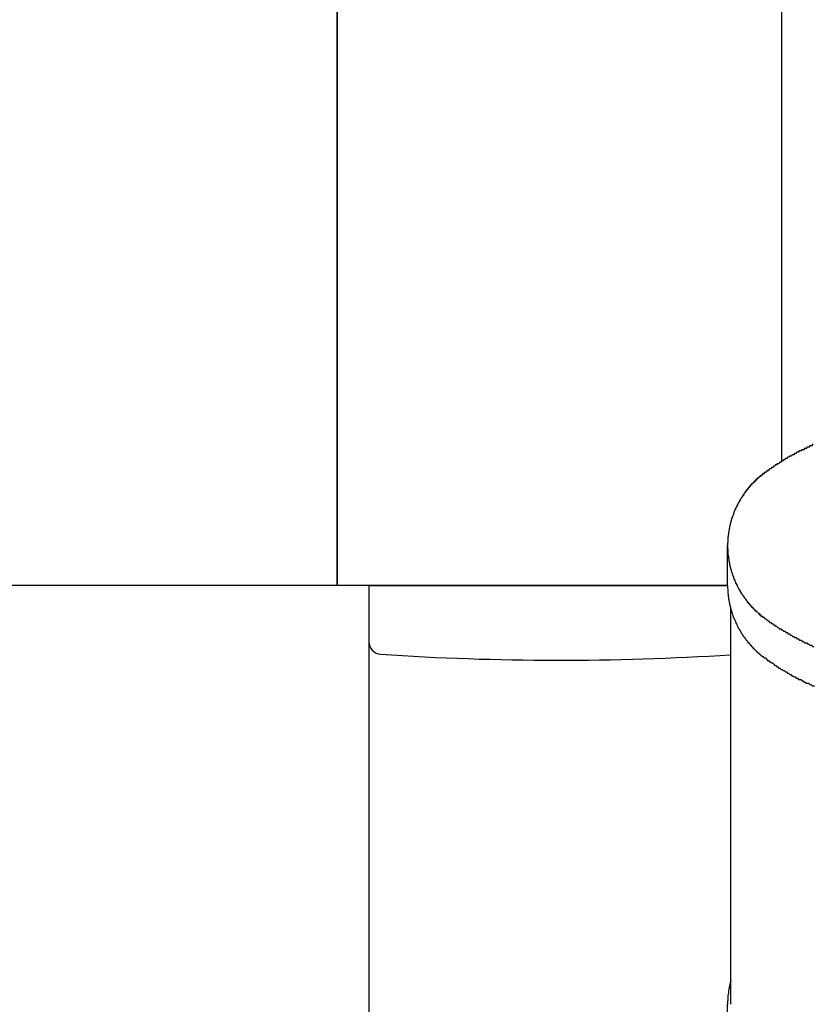
# Model space of a CAD drawing. Extents: x -5 to 21718, y -721 to 14622.
# Drawn here: x 2140 to 2203, y 12367 to 12444 of the extents above; entities that cross this region are included whole.
import ezdxf

# ---------------------------------------------------------------- set-up
doc = ezdxf.new("R2010")
doc.units = 0
doc.header["$LTSCALE"] = 70
doc.layers.add('_0-1_LAYER_1', color=7, linetype='CONTINUOUS')

msp = doc.modelspace()

# ---------------------------------------------------------------- linework, layer by layer
at = {"layer": '_0-1_LAYER_1', "color": 7, "linetype": 'Continuous'}
for p, q in [((2165, 12809.5), (2165, 12399.5)), ((2165, 12399.5), (2165, 12809.5)), ((2200, 12809.5), (2200, 12409.278)), ((2201.37, 12410.1), (2201.35, 12410)), ((2201.4, 12410.1), (2201.37, 12410.1)), ((2201.42, 12410.1), (2201.4, 12410.1)), ((2201.44, 12410.1), (2201.42, 12410.1)), ((2201.47, 12410.1), (2201.44, 12410.1)), ((2201.49, 12410.1), (2201.47, 12410.1)), ((2201.5, 12410.1), (2201.49, 12410.1)), ((2201.51, 12410.1), (2201.5, 12410.1)), ((2201.52, 12410.1), (2201.51, 12410.1)), ((2201.53, 12410.1), (2201.52, 12410.1)), ((2201.54, 12410.1), (2201.53, 12410.1)), ((2201.55, 12410.1), (2201.54, 12410.1)), ((2201.56, 12410.1), (2201.55, 12410.1)), ((2201.57, 12410.2), (2201.56, 12410.1)), ((2201.58, 12410.2), (2201.57, 12410.2)), ((2201.59, 12410.2), (2201.58, 12410.2)), ((2201.6, 12410.2), (2201.59, 12410.2)), ((2201.61, 12410.2), (2201.6, 12410.2)), ((2201.62, 12410.2), (2201.61, 12410.2)), ((2201.63, 12410.2), (2201.62, 12410.2)), ((2201.64, 12410.2), (2201.63, 12410.2)), ((2201.65, 12410.2), (2201.64, 12410.2)), ((2201.66, 12410.2), (2201.65, 12410.2)), ((2201.67, 12410.2), (2201.66, 12410.2)), ((2201.68, 12410.2), (2201.67, 12410.2)), ((2201.69, 12410.2), (2201.68, 12410.2)), ((2201.7, 12410.2), (2201.69, 12410.2)), ((2201.71, 12410.2), (2201.7, 12410.2)), ((2201.72, 12410.2), (2201.71, 12410.2)), ((2201.73, 12410.2), (2201.72, 12410.2)), ((2201.74, 12410.2), (2201.73, 12410.2)), ((2201.75, 12410.2), (2201.74, 12410.2)), ((2201.76, 12410.2), (2201.75, 12410.2)), ((2201.77, 12410.2), (2201.76, 12410.2)), ((2201.78, 12410.3), (2201.77, 12410.3)), ((2201.77, 12410.3), (2201.77, 12410.2)), ((2201.79, 12410.3), (2201.78, 12410.3)), ((2201.8, 12410.3), (2201.79, 12410.3)), ((2201.81, 12410.3), (2201.8, 12410.3)), ((2201.82, 12410.3), (2201.81, 12410.3)), ((2201.83, 12410.3), (2201.82, 12410.3)), ((2201.84, 12410.3), (2201.83, 12410.3)), ((2201.85, 12410.3), (2201.84, 12410.3)), ((2201.86, 12410.3), (2201.85, 12410.3)), ((2201.87, 12410.3), (2201.86, 12410.3)), ((2201.88, 12410.3), (2201.87, 12410.3)), ((2201.89, 12410.3), (2201.88, 12410.3)), ((2201.9, 12410.3), (2201.89, 12410.3)), ((2201.91, 12410.3), (2201.9, 12410.3)), ((2201.92, 12410.3), (2201.91, 12410.3)), ((2201.93, 12410.3), (2201.92, 12410.3)), ((2201.94, 12410.3), (2201.93, 12410.3)), ((2201.95, 12410.3), (2201.94, 12410.3)), ((2201.96, 12410.3), (2201.95, 12410.3)), ((2201.97, 12410.3), (2201.96, 12410.3)), ((2201.98, 12410.4), (2201.97, 12410.3)), ((2201.99, 12410.4), (2201.98, 12410.4)), ((2202, 12410.4), (2201.99, 12410.4)), ((2202.01, 12410.4), (2202, 12410.4)), ((2202.02, 12410.4), (2202.01, 12410.4)), ((2202.03, 12410.4), (2202.02, 12410.4)), ((2202.04, 12410.4), (2202.03, 12410.4)), ((2202.05, 12410.4), (2202.04, 12410.4)), ((2202.06, 12410.4), (2202.05, 12410.4)), ((2202.07, 12410.4), (2202.06, 12410.4)), ((2202.08, 12410.4), (2202.07, 12410.4)), ((2202.09, 12410.4), (2202.08, 12410.4)), ((2202.1, 12410.4), (2202.09, 12410.4)), ((2202.11, 12410.4), (2202.1, 12410.4)), ((2202.12, 12410.4), (2202.11, 12410.4)), ((2202.13, 12410.4), (2202.12, 12410.4)), ((2202.14, 12410.4), (2202.13, 12410.4)), ((2202.15, 12410.4), (2202.14, 12410.4)), ((2202.16, 12410.4), (2202.15, 12410.4)), ((2202.17, 12410.4), (2202.16, 12410.4)), ((2202.18, 12410.4), (2202.17, 12410.4)), ((2202.19, 12410.4), (2202.18, 12410.4)), ((2202.2, 12410.5), (2202.19, 12410.4)), ((2202.21, 12410.5), (2202.2, 12410.5)), ((2202.22, 12410.5), (2202.21, 12410.5)), ((2202.23, 12410.5), (2202.22, 12410.5)), ((2202.24, 12410.5), (2202.23, 12410.5)), ((2202.25, 12410.5), (2202.24, 12410.5)), ((2202.26, 12410.5), (2202.25, 12410.5)), ((2202.27, 12410.5), (2202.26, 12410.5)), ((2202.28, 12410.5), (2202.27, 12410.5)), ((2202.29, 12410.5), (2202.28, 12410.5)), ((2202.3, 12410.5), (2202.29, 12410.5)), ((2202.31, 12410.5), (2202.3, 12410.5)), ((2202.32, 12410.5), (2202.31, 12410.5)), ((2202.33, 12410.5), (2202.32, 12410.5)), ((2202.34, 12410.5), (2202.33, 12410.5)), ((2202.35, 12410.5), (2202.34, 12410.5)), ((2202.36, 12410.5), (2202.35, 12410.5)), ((2202.37, 12410.5), (2202.36, 12410.5)), ((2202.38, 12410.5), (2202.37, 12410.5)), ((2202.39, 12410.5), (2202.38, 12410.5)), ((2202.4, 12410.5), (2202.39, 12410.5)), ((2202.41, 12410.5), (2202.4, 12410.5)), ((2202.42, 12410.6), (2202.41, 12410.5)), ((2202.43, 12410.6), (2202.42, 12410.6)), ((2202.44, 12410.6), (2202.43, 12410.6)), ((2202.45, 12410.6), (2202.44, 12410.6)), ((2202.46, 12410.6), (2202.45, 12410.6)), ((2202.47, 12410.6), (2202.46, 12410.6)), ((2202.48, 12410.6), (2202.47, 12410.6)), ((2202.49, 12410.6), (2202.48, 12410.6)), ((2202.5, 12410.6), (2202.49, 12410.6)), ((2199.98, 12409.3), (2199.95, 12409.2)), ((2200, 12409.3), (2199.98, 12409.3)), ((2200.02, 12409.3), (2200, 12409.3)), ((2200.04, 12409.3), (2200.02, 12409.3)), ((2200.07, 12409.3), (2200.04, 12409.3)), ((2200.09, 12409.3), (2200.07, 12409.3)), ((2200.11, 12409.3), (2200.09, 12409.3)), ((2200.13, 12409.4), (2200.11, 12409.3)), ((2200.16, 12409.4), (2200.13, 12409.4)), ((2200.18, 12409.4), (2200.16, 12409.4)), ((2200.2, 12409.4), (2200.18, 12409.4)), ((2200.22, 12409.4), (2200.2, 12409.4)), ((2200.25, 12409.4), (2200.22, 12409.4)), ((2200.27, 12409.4), (2200.25, 12409.4)), ((2200.29, 12409.5), (2200.27, 12409.4)), ((2200.31, 12409.5), (2200.29, 12409.5)), ((2200.34, 12409.5), (2200.31, 12409.5)), ((2200.36, 12409.5), (2200.34, 12409.5)), ((2200.38, 12409.5), (2200.36, 12409.5)), ((2200.41, 12409.5), (2200.38, 12409.5)), ((2200.43, 12409.5), (2200.41, 12409.5)), ((2200.45, 12409.5), (2200.43, 12409.5)), ((2200.47, 12409.6), (2200.45, 12409.5)), ((2200.5, 12409.6), (2200.47, 12409.6)), ((2200.52, 12409.6), (2200.5, 12409.6)), ((2200.54, 12409.6), (2200.52, 12409.6)), ((2200.56, 12409.6), (2200.54, 12409.6)), ((2200.59, 12409.6), (2200.56, 12409.6)), ((2200.61, 12409.6), (2200.59, 12409.6)), ((2200.63, 12409.7), (2200.61, 12409.6)), ((2200.66, 12409.7), (2200.63, 12409.7)), ((2200.68, 12409.7), (2200.66, 12409.7)), ((2200.7, 12409.7), (2200.68, 12409.7)), ((2200.72, 12409.7), (2200.7, 12409.7)), ((2200.75, 12409.7), (2200.72, 12409.7)), ((2200.77, 12409.7), (2200.75, 12409.7)), ((2200.79, 12409.7), (2200.77, 12409.7)), ((2200.82, 12409.8), (2200.79, 12409.7)), ((2200.84, 12409.8), (2200.82, 12409.8)), ((2200.86, 12409.8), (2200.84, 12409.8)), ((2200.89, 12409.8), (2200.86, 12409.8)), ((2200.91, 12409.8), (2200.89, 12409.8)), ((2200.93, 12409.8), (2200.91, 12409.8)), ((2200.96, 12409.8), (2200.93, 12409.8)), ((2200.98, 12409.8), (2200.96, 12409.8)), ((2201, 12409.9), (2200.98, 12409.8)), ((2201.02, 12409.9), (2201, 12409.9)), ((2201.05, 12409.9), (2201.02, 12409.9)), ((2201.07, 12409.9), (2201.05, 12409.9)), ((2201.09, 12409.9), (2201.07, 12409.9)), ((2201.12, 12409.9), (2201.09, 12409.9)), ((2201.14, 12409.9), (2201.12, 12409.9)), ((2201.16, 12409.9), (2201.14, 12409.9)), ((2201.19, 12410), (2201.16, 12409.9)), ((2201.21, 12410), (2201.19, 12410)), ((2201.23, 12410), (2201.21, 12410)), ((2201.26, 12410), (2201.23, 12410)), ((2201.28, 12410), (2201.26, 12410)), ((2201.3, 12410), (2201.28, 12410)), ((2201.33, 12410), (2201.3, 12410)), ((2201.35, 12410), (2201.33, 12410)), ((2198.93, 12408.6), (2198.91, 12408.5)), ((2198.95, 12408.6), (2198.93, 12408.6)), ((2198.97, 12408.6), (2198.95, 12408.6)), ((2198.99, 12408.6), (2198.97, 12408.6)), ((2199.01, 12408.6), (2198.99, 12408.6)), ((2199.03, 12408.6), (2199.01, 12408.6)), ((2199.06, 12408.7), (2199.03, 12408.6)), ((2199.08, 12408.7), (2199.06, 12408.7)), ((2199.1, 12408.7), (2199.08, 12408.7)), ((2199.12, 12408.7), (2199.1, 12408.7)), ((2199.14, 12408.7), (2199.12, 12408.7)), ((2199.16, 12408.7), (2199.14, 12408.7)), ((2199.18, 12408.7), (2199.16, 12408.7)), ((2199.21, 12408.8), (2199.18, 12408.7)), ((2199.23, 12408.8), (2199.21, 12408.8)), ((2199.25, 12408.8), (2199.23, 12408.8)), ((2199.27, 12408.8), (2199.25, 12408.8)), ((2199.29, 12408.8), (2199.27, 12408.8)), ((2199.32, 12408.8), (2199.29, 12408.8)), ((2199.34, 12408.8), (2199.32, 12408.8)), ((2199.36, 12408.9), (2199.34, 12408.8)), ((2199.38, 12408.9), (2199.36, 12408.9)), ((2199.4, 12408.9), (2199.38, 12408.9)), ((2199.42, 12408.9), (2199.4, 12408.9)), ((2199.45, 12408.9), (2199.42, 12408.9)), ((2199.47, 12408.9), (2199.45, 12408.9)), ((2199.49, 12409), (2199.47, 12408.9)), ((2199.51, 12409), (2199.49, 12409)), ((2199.53, 12409), (2199.51, 12409)), ((2199.56, 12409), (2199.53, 12409)), ((2199.58, 12409), (2199.56, 12409)), ((2199.6, 12409), (2199.58, 12409)), ((2199.62, 12409), (2199.6, 12409)), ((2199.64, 12409.1), (2199.62, 12409)), ((2199.67, 12409.1), (2199.64, 12409.1)), ((2199.69, 12409.1), (2199.67, 12409.1)), ((2199.71, 12409.1), (2199.69, 12409.1)), ((2199.73, 12409.1), (2199.71, 12409.1)), ((2199.75, 12409.1), (2199.73, 12409.1)), ((2199.78, 12409.1), (2199.75, 12409.1)), ((2199.8, 12409.2), (2199.78, 12409.1)), ((2199.82, 12409.2), (2199.8, 12409.2)), ((2199.84, 12409.2), (2199.82, 12409.2)), ((2199.87, 12409.2), (2199.84, 12409.2)), ((2199.89, 12409.2), (2199.87, 12409.2)), ((2199.91, 12409.2), (2199.89, 12409.2)), ((2199.93, 12409.2), (2199.91, 12409.2)), ((2199.95, 12409.2), (2199.93, 12409.2)), ((2197.93, 12407.8), (2197.92, 12407.7)), ((2197.94, 12407.8), (2197.93, 12407.8)), ((2197.95, 12407.8), (2197.94, 12407.8)), ((2197.96, 12407.8), (2197.95, 12407.8)), ((2197.97, 12407.8), (2197.96, 12407.8)), ((2197.98, 12407.8), (2197.97, 12407.8)), ((2197.99, 12407.8), (2197.98, 12407.8)), ((2198, 12407.8), (2197.99, 12407.8)), ((2198.01, 12407.8), (2198, 12407.8)), ((2198.02, 12407.8), (2198.01, 12407.8)), ((2198.03, 12407.9), (2198.02, 12407.8)), ((2198.04, 12407.9), (2198.03, 12407.9)), ((2198.05, 12407.9), (2198.04, 12407.9)), ((2198.06, 12407.9), (2198.05, 12407.9)), ((2198.07, 12407.9), (2198.06, 12407.9)), ((2198.08, 12407.9), (2198.07, 12407.9)), ((2198.09, 12407.9), (2198.08, 12407.9)), ((2198.1, 12407.9), (2198.09, 12407.9)), ((2198.11, 12407.9), (2198.1, 12407.9)), ((2198.12, 12407.9), (2198.11, 12407.9)), ((2198.13, 12407.9), (2198.12, 12407.9)), ((2198.14, 12408), (2198.13, 12407.9)), ((2198.15, 12408), (2198.14, 12408)), ((2198.16, 12408), (2198.15, 12408)), ((2198.17, 12408), (2198.16, 12408)), ((2198.18, 12408), (2198.17, 12408)), ((2198.19, 12408), (2198.18, 12408)), ((2198.2, 12408), (2198.19, 12408)), ((2198.21, 12408), (2198.2, 12408)), ((2198.22, 12408), (2198.21, 12408)), ((2198.23, 12408), (2198.22, 12408)), ((2198.24, 12408), (2198.23, 12408)), ((2198.25, 12408.1), (2198.24, 12408)), ((2198.27, 12408.1), (2198.25, 12408.1)), ((2198.28, 12408.1), (2198.27, 12408.1)), ((2198.29, 12408.1), (2198.28, 12408.1)), ((2198.3, 12408.1), (2198.29, 12408.1)), ((2198.31, 12408.1), (2198.3, 12408.1)), ((2198.32, 12408.1), (2198.31, 12408.1)), ((2198.33, 12408.1), (2198.32, 12408.1)), ((2198.34, 12408.1), (2198.33, 12408.1)), ((2198.35, 12408.1), (2198.34, 12408.1)), ((2198.36, 12408.1), (2198.35, 12408.1)), ((2198.37, 12408.1), (2198.36, 12408.1)), ((2198.38, 12408.2), (2198.37, 12408.1)), ((2198.39, 12408.2), (2198.38, 12408.2)), ((2198.4, 12408.2), (2198.39, 12408.2)), ((2198.41, 12408.2), (2198.4, 12408.2)), ((2198.42, 12408.2), (2198.41, 12408.2)), ((2198.43, 12408.2), (2198.42, 12408.2)), ((2198.44, 12408.2), (2198.43, 12408.2)), ((2198.45, 12408.2), (2198.44, 12408.2)), ((2198.47, 12408.2), (2198.45, 12408.2)), ((2198.48, 12408.2), (2198.47, 12408.2)), ((2198.49, 12408.2), (2198.48, 12408.2)), ((2198.5, 12408.2), (2198.49, 12408.2)), ((2198.51, 12408.3), (2198.5, 12408.2)), ((2198.52, 12408.3), (2198.51, 12408.3)), ((2198.53, 12408.3), (2198.52, 12408.3)), ((2198.54, 12408.3), (2198.53, 12408.3)), ((2198.55, 12408.3), (2198.54, 12408.3)), ((2198.56, 12408.3), (2198.55, 12408.3)), ((2198.57, 12408.3), (2198.56, 12408.3)), ((2198.58, 12408.3), (2198.57, 12408.3)), ((2198.6, 12408.3), (2198.58, 12408.3)), ((2198.61, 12408.3), (2198.6, 12408.3)), ((2198.62, 12408.3), (2198.61, 12408.3)), ((2198.63, 12408.3), (2198.62, 12408.3)), ((2198.64, 12408.4), (2198.63, 12408.3)), ((2198.65, 12408.4), (2198.64, 12408.4)), ((2198.67, 12408.4), (2198.65, 12408.4)), ((2198.69, 12408.4), (2198.67, 12408.4)), ((2198.71, 12408.4), (2198.69, 12408.4)), ((2198.73, 12408.4), (2198.71, 12408.4)), ((2198.76, 12408.4), (2198.73, 12408.4)), ((2198.78, 12408.5), (2198.76, 12408.4)), ((2198.8, 12408.5), (2198.78, 12408.5)), ((2198.82, 12408.5), (2198.8, 12408.5)), ((2198.84, 12408.5), (2198.82, 12408.5)), ((2198.86, 12408.5), (2198.84, 12408.5)), ((2198.88, 12408.5), (2198.86, 12408.5)), ((2198.91, 12408.5), (2198.88, 12408.5)), ((2197.22, 12407), (2197.21, 12406.9)), ((2197.23, 12407), (2197.22, 12407)), ((2197.24, 12407), (2197.23, 12407)), ((2197.25, 12407), (2197.24, 12407)), ((2197.26, 12407), (2197.25, 12407)), ((2197.27, 12407), (2197.26, 12407)), ((2197.28, 12407), (2197.27, 12407)), ((2197.29, 12407), (2197.28, 12407)), ((2197.3, 12407.1), (2197.29, 12407)), ((2197.31, 12407.1), (2197.3, 12407.1)), ((2197.32, 12407.1), (2197.31, 12407.1)), ((2197.33, 12407.1), (2197.32, 12407.1)), ((2197.34, 12407.1), (2197.33, 12407.1)), ((2197.35, 12407.1), (2197.34, 12407.1)), ((2197.36, 12407.1), (2197.35, 12407.1)), ((2197.37, 12407.2), (2197.36, 12407.1)), ((2197.38, 12407.2), (2197.37, 12407.2)), ((2197.39, 12407.2), (2197.38, 12407.2)), ((2197.4, 12407.2), (2197.39, 12407.2)), ((2197.41, 12407.2), (2197.4, 12407.2)), ((2197.42, 12407.2), (2197.41, 12407.2)), ((2197.43, 12407.2), (2197.42, 12407.2)), ((2197.44, 12407.2), (2197.43, 12407.2)), ((2197.45, 12407.2), (2197.44, 12407.2)), ((2197.46, 12407.3), (2197.45, 12407.2)), ((2197.47, 12407.3), (2197.46, 12407.3)), ((2197.48, 12407.3), (2197.47, 12407.3)), ((2197.49, 12407.3), (2197.48, 12407.3)), ((2197.5, 12407.3), (2197.49, 12407.3)), ((2197.51, 12407.3), (2197.5, 12407.3)), ((2197.52, 12407.3), (2197.51, 12407.3)), ((2197.53, 12407.3), (2197.52, 12407.3)), ((2197.54, 12407.3), (2197.53, 12407.3)), ((2197.55, 12407.4), (2197.54, 12407.4)), ((2197.54, 12407.4), (2197.54, 12407.3)), ((2197.56, 12407.4), (2197.55, 12407.4)), ((2197.57, 12407.4), (2197.56, 12407.4)), ((2197.58, 12407.4), (2197.57, 12407.4)), ((2197.59, 12407.4), (2197.58, 12407.4)), ((2197.6, 12407.4), (2197.59, 12407.4)), ((2197.61, 12407.4), (2197.6, 12407.4)), ((2197.62, 12407.4), (2197.61, 12407.4)), ((2197.63, 12407.4), (2197.62, 12407.4)), ((2197.64, 12407.5), (2197.63, 12407.4)), ((2197.65, 12407.5), (2197.64, 12407.5)), ((2197.66, 12407.5), (2197.65, 12407.5)), ((2197.67, 12407.5), (2197.66, 12407.5)), ((2197.68, 12407.5), (2197.67, 12407.5)), ((2197.69, 12407.5), (2197.68, 12407.5)), ((2197.7, 12407.5), (2197.69, 12407.5)), ((2197.71, 12407.5), (2197.7, 12407.5)), ((2197.72, 12407.5), (2197.71, 12407.5)), ((2197.73, 12407.6), (2197.72, 12407.5)), ((2197.74, 12407.6), (2197.73, 12407.6)), ((2197.75, 12407.6), (2197.74, 12407.6)), ((2197.76, 12407.6), (2197.75, 12407.6)), ((2197.77, 12407.6), (2197.76, 12407.6)), ((2197.78, 12407.6), (2197.77, 12407.6)), ((2197.79, 12407.6), (2197.78, 12407.6)), ((2197.8, 12407.6), (2197.79, 12407.6)), ((2197.81, 12407.6), (2197.8, 12407.6)), ((2197.82, 12407.6), (2197.81, 12407.6)), ((2197.83, 12407.7), (2197.82, 12407.7)), ((2197.82, 12407.7), (2197.82, 12407.6)), ((2197.84, 12407.7), (2197.83, 12407.7)), ((2197.85, 12407.7), (2197.84, 12407.7)), ((2197.86, 12407.7), (2197.85, 12407.7)), ((2197.87, 12407.7), (2197.86, 12407.7)), ((2197.88, 12407.7), (2197.87, 12407.7)), ((2197.89, 12407.7), (2197.88, 12407.7)), ((2197.9, 12407.7), (2197.89, 12407.7)), ((2197.91, 12407.7), (2197.9, 12407.7)), ((2197.92, 12407.7), (2197.91, 12407.7)), ((2196.69, 12406.2), (2196.68, 12406.1)), ((2196.7, 12406.2), (2196.69, 12406.2)), ((2196.71, 12406.2), (2196.7, 12406.2)), ((2196.72, 12406.2), (2196.71, 12406.2)), ((2196.73, 12406.2), (2196.72, 12406.2)), ((2196.74, 12406.2), (2196.73, 12406.2)), ((2196.75, 12406.3), (2196.74, 12406.3)), ((2196.74, 12406.3), (2196.74, 12406.2)), ((2196.76, 12406.3), (2196.75, 12406.3)), ((2196.77, 12406.3), (2196.76, 12406.3)), ((2196.78, 12406.3), (2196.77, 12406.3)), ((2196.79, 12406.3), (2196.78, 12406.3)), ((2196.8, 12406.3), (2196.79, 12406.3)), ((2196.81, 12406.4), (2196.8, 12406.3)), ((2196.82, 12406.4), (2196.81, 12406.4)), ((2196.83, 12406.4), (2196.82, 12406.4)), ((2196.84, 12406.4), (2196.83, 12406.4)), ((2196.85, 12406.4), (2196.84, 12406.4)), ((2196.86, 12406.4), (2196.85, 12406.4)), ((2196.87, 12406.5), (2196.86, 12406.4)), ((2196.88, 12406.5), (2196.87, 12406.5)), ((2196.89, 12406.5), (2196.88, 12406.5)), ((2196.9, 12406.5), (2196.89, 12406.5)), ((2196.91, 12406.5), (2196.9, 12406.5)), ((2196.92, 12406.5), (2196.91, 12406.5)), ((2196.93, 12406.6), (2196.92, 12406.5)), ((2196.94, 12406.6), (2196.93, 12406.6)), ((2196.95, 12406.6), (2196.94, 12406.6)), ((2196.96, 12406.6), (2196.95, 12406.6)), ((2196.97, 12406.6), (2196.96, 12406.6)), ((2196.98, 12406.6), (2196.97, 12406.6)), ((2196.99, 12406.6), (2196.98, 12406.6)), ((2197, 12406.7), (2196.99, 12406.6)), ((2197.01, 12406.7), (2197, 12406.7)), ((2197.02, 12406.7), (2197.01, 12406.7)), ((2197.03, 12406.7), (2197.02, 12406.7)), ((2197.04, 12406.7), (2197.03, 12406.7)), ((2197.05, 12406.7), (2197.04, 12406.7)), ((2197.06, 12406.7), (2197.05, 12406.7)), ((2197.07, 12406.8), (2197.06, 12406.7)), ((2197.08, 12406.8), (2197.07, 12406.8)), ((2197.09, 12406.8), (2197.08, 12406.8)), ((2197.1, 12406.8), (2197.09, 12406.8)), ((2197.11, 12406.8), (2197.1, 12406.8)), ((2197.12, 12406.8), (2197.11, 12406.8)), ((2197.13, 12406.8), (2197.12, 12406.8)), ((2197.14, 12406.9), (2197.13, 12406.8)), ((2197.15, 12406.9), (2197.14, 12406.9)), ((2197.16, 12406.9), (2197.15, 12406.9)), ((2197.17, 12406.9), (2197.16, 12406.9)), ((2197.18, 12406.9), (2197.17, 12406.9)), ((2197.2, 12406.9), (2197.18, 12406.9)), ((2197.21, 12406.9), (2197.2, 12406.9)), ((2196.34, 12405.5), (2196.33, 12405.5)), ((2196.33, 12405.5), (2196.33, 12405.4)), ((2196.35, 12405.5), (2196.34, 12405.5)), ((2196.36, 12405.5), (2196.35, 12405.5)), ((2196.37, 12405.5), (2196.36, 12405.5)), ((2196.38, 12405.6), (2196.37, 12405.5)), ((2196.39, 12405.6), (2196.38, 12405.6)), ((2196.4, 12405.6), (2196.39, 12405.6)), ((2196.41, 12405.6), (2196.4, 12405.6)), ((2196.42, 12405.7), (2196.41, 12405.6)), ((2196.43, 12405.7), (2196.42, 12405.7)), ((2196.44, 12405.7), (2196.43, 12405.7)), ((2196.45, 12405.7), (2196.44, 12405.7)), ((2196.46, 12405.7), (2196.45, 12405.7)), ((2196.47, 12405.7), (2196.46, 12405.7)), ((2196.48, 12405.8), (2196.47, 12405.8)), ((2196.47, 12405.8), (2196.47, 12405.7)), ((2196.49, 12405.8), (2196.48, 12405.8)), ((2196.5, 12405.8), (2196.49, 12405.8)), ((2196.51, 12405.8), (2196.5, 12405.8)), ((2196.52, 12405.8), (2196.51, 12405.8)), ((2196.53, 12405.9), (2196.52, 12405.8)), ((2196.54, 12405.9), (2196.53, 12405.9)), ((2196.55, 12405.9), (2196.54, 12405.9)), ((2196.56, 12405.9), (2196.55, 12405.9)), ((2196.57, 12406), (2196.56, 12405.9)), ((2196.58, 12406), (2196.57, 12406)), ((2196.59, 12406), (2196.58, 12406)), ((2196.6, 12406), (2196.59, 12406)), ((2196.61, 12406), (2196.6, 12406)), ((2196.62, 12406), (2196.61, 12406)), ((2196.63, 12406.1), (2196.62, 12406)), ((2196.64, 12406.1), (2196.63, 12406.1)), ((2196.65, 12406.1), (2196.64, 12406.1)), ((2196.66, 12406.1), (2196.65, 12406.1)), ((2196.67, 12406.1), (2196.66, 12406.1)), ((2196.68, 12406.1), (2196.67, 12406.1)), ((2196.05, 12404.7), (2196.04, 12404.7)), ((2196.04, 12404.7), (2196.04, 12404.6)), ((2196.06, 12404.7), (2196.05, 12404.7)), ((2196.07, 12404.8), (2196.06, 12404.7)), ((2196.08, 12404.8), (2196.07, 12404.8)), ((2196.09, 12404.8), (2196.08, 12404.8)), ((2196.1, 12404.8), (2196.09, 12404.8)), ((2196.11, 12404.9), (2196.1, 12404.8)), ((2196.12, 12404.9), (2196.11, 12404.9)), ((2196.13, 12404.9), (2196.12, 12404.9)), ((2196.14, 12405), (2196.13, 12404.9)), ((2196.15, 12405), (2196.14, 12405)), ((2196.16, 12405), (2196.15, 12405)), ((2196.17, 12405), (2196.16, 12405)), ((2196.18, 12405.1), (2196.17, 12405)), ((2196.19, 12405.1), (2196.18, 12405.1)), ((2196.2, 12405.1), (2196.19, 12405.1)), ((2196.21, 12405.1), (2196.2, 12405.1)), ((2196.22, 12405.2), (2196.21, 12405.1)), ((2196.23, 12405.2), (2196.22, 12405.2)), ((2196.24, 12405.2), (2196.23, 12405.2)), ((2196.25, 12405.3), (2196.24, 12405.2)), ((2196.26, 12405.3), (2196.25, 12405.3)), ((2196.27, 12405.3), (2196.26, 12405.3)), ((2196.28, 12405.3), (2196.27, 12405.3)), ((2196.29, 12405.4), (2196.28, 12405.3)), ((2196.3, 12405.4), (2196.29, 12405.4)), ((2196.31, 12405.4), (2196.3, 12405.4)), ((2196.32, 12405.4), (2196.31, 12405.4)), ((2196.33, 12405.4), (2196.32, 12405.4)), ((2195.86, 12403.9), (2195.85, 12403.9)), ((2195.85, 12403.9), (2195.85, 12403.8)), ((2195.87, 12403.9), (2195.86, 12403.9)), ((2195.88, 12404), (2195.87, 12403.9)), ((2195.89, 12404), (2195.88, 12404)), ((2195.9, 12404.1), (2195.89, 12404.1)), ((2195.89, 12404.1), (2195.89, 12404)), ((2195.91, 12404.1), (2195.9, 12404.1)), ((2195.92, 12404.2), (2195.91, 12404.2)), ((2195.91, 12404.2), (2195.91, 12404.1)), ((2195.93, 12404.2), (2195.92, 12404.2)), ((2195.94, 12404.3), (2195.93, 12404.2)), ((2195.95, 12404.3), (2195.94, 12404.3)), ((2195.96, 12404.4), (2195.95, 12404.3)), ((2195.97, 12404.4), (2195.96, 12404.4)), ((2195.98, 12404.4), (2195.97, 12404.4)), ((2195.99, 12404.5), (2195.98, 12404.4)), ((2196, 12404.5), (2195.99, 12404.5)), ((2196.01, 12404.5), (2196, 12404.5)), ((2196.02, 12404.6), (2196.01, 12404.6)), ((2196.01, 12404.6), (2196.01, 12404.5)), ((2196.03, 12404.6), (2196.02, 12404.6)), ((2196.04, 12404.6), (2196.03, 12404.6)), ((2195.77, 12403.1), (2195.76, 12403.1)), ((2195.76, 12403.1), (2195.76, 12403)), ((2195.78, 12403.2), (2195.77, 12403.2)), ((2195.77, 12403.2), (2195.77, 12403.1)), ((2195.79, 12403.4), (2195.78, 12403.3)), ((2195.78, 12403.3), (2195.78, 12403.2)), ((2195.8, 12403.4), (2195.79, 12403.4)), ((2195.81, 12403.5), (2195.8, 12403.5)), ((2195.8, 12403.5), (2195.8, 12403.4)), ((2195.82, 12403.6), (2195.81, 12403.6)), ((2195.81, 12403.6), (2195.81, 12403.5)), ((2195.83, 12403.7), (2195.82, 12403.7)), ((2195.82, 12403.7), (2195.82, 12403.6)), ((2195.84, 12403.7), (2195.83, 12403.7)), ((2195.85, 12403.8), (2195.84, 12403.8)), ((2195.84, 12403.8), (2195.84, 12403.7)), ((2195.76, 12402.9), (2195.75, 12402.9)), ((2195.75, 12402.9), (2195.75, 12402.8)), ((2195.75, 12402.8), (2195.75, 12402.7)), ((2195.75, 12402.7), (2195.75, 12402.6)), ((2195.75, 12399.527), (2195.75, 12402.652)), ((2195.75, 12402.6), (2195.75, 12402.5)), ((2195.75, 12402.5), (2195.75, 12402.4)), ((2195.75, 12402.4), (2195.76, 12402.4)), ((2195.76, 12403), (2195.76, 12402.9)), ((2195.76, 12402.4), (2195.76, 12402.3)), ((2195.76, 12402.3), (2195.76, 12402.2)), ((2195.76, 12402.2), (2195.77, 12402.2)), ((2195.77, 12402.2), (2195.77, 12402.1)), ((2195.77, 12402.1), (2195.78, 12402)), ((2195.78, 12402), (2195.79, 12401.9)), ((2195.79, 12401.9), (2195.8, 12401.9)), ((2195.8, 12401.9), (2195.8, 12401.8)), ((2195.8, 12401.8), (2195.81, 12401.8)), ((2195.81, 12401.8), (2195.81, 12401.7)), ((2195.81, 12401.7), (2195.82, 12401.7)), ((2195.82, 12401.7), (2195.82, 12401.6)), ((2195.82, 12401.6), (2195.83, 12401.6)), ((2195.83, 12401.6), (2195.84, 12401.6)), ((2195.84, 12401.6), (2195.84, 12401.5)), ((2195.84, 12401.5), (2195.85, 12401.5)), ((2195.85, 12401.5), (2195.86, 12401.4)), ((2195.86, 12401.4), (2195.87, 12401.4)), ((2195.87, 12401.4), (2195.87, 12401.3)), ((2195.87, 12401.3), (2195.88, 12401.3)), ((2195.88, 12401.3), (2195.89, 12401.3)), ((2195.89, 12401.3), (2195.89, 12401.2)), ((2195.89, 12401.2), (2195.9, 12401.2)), ((2195.9, 12401.2), (2195.91, 12401.2)), ((2195.91, 12401.2), (2195.91, 12401.1)), ((2195.91, 12401.1), (2195.92, 12401.1)), ((2195.92, 12401.1), (2195.93, 12401.1)), ((2195.93, 12401.1), (2195.94, 12401)), ((2195.94, 12401), (2195.95, 12401)), ((2195.95, 12401), (2195.96, 12401)), ((2195.96, 12401), (2195.96, 12400.9)), ((2195.96, 12400.9), (2195.97, 12400.9)), ((2195.97, 12400.9), (2195.98, 12400.9)), ((2195.98, 12400.9), (2195.99, 12400.8)), ((2195.99, 12400.8), (2196, 12400.8)), ((2196, 12400.8), (2196.01, 12400.8)), ((2196.01, 12400.8), (2196.02, 12400.7)), ((2196.02, 12400.7), (2196.03, 12400.7)), ((2196.03, 12400.7), (2196.04, 12400.7)), ((2196.04, 12400.7), (2196.04, 12400.6)), ((2196.04, 12400.6), (2196.05, 12400.6)), ((2196.05, 12400.6), (2196.06, 12400.6)), ((2196.06, 12400.6), (2196.07, 12400.6)), ((2196.07, 12400.6), (2196.08, 12400.5)), ((2196.08, 12400.5), (2196.09, 12400.5)), ((2196.09, 12400.5), (2196.1, 12400.5)), ((2196.1, 12400.5), (2196.11, 12400.4)), ((2196.11, 12400.4), (2196.12, 12400.4)), ((2196.12, 12400.4), (2196.13, 12400.4)), ((2196.13, 12400.4), (2196.14, 12400.4)), ((2196.14, 12400.4), (2196.14, 12400.3)), ((2196.14, 12400.3), (2196.15, 12400.3)), ((2196.15, 12400.3), (2196.16, 12400.3)), ((2196.16, 12400.3), (2196.17, 12400.3)), ((2196.17, 12400.3), (2196.18, 12400.2)), ((2196.18, 12400.2), (2196.19, 12400.2)), ((2196.19, 12400.2), (2196.2, 12400.2)), ((2196.2, 12400.2), (2196.21, 12400.2)), ((2196.21, 12400.2), (2196.22, 12400.1)), ((2196.22, 12400.1), (2196.23, 12400.1)), ((2196.23, 12400.1), (2196.24, 12400.1)), ((2196.24, 12400.1), (2196.25, 12400)), ((2196.25, 12400), (2196.26, 12400)), ((2196.26, 12400), (2196.27, 12400)), ((2196.27, 12400), (2196.28, 12400)), ((2196.28, 12400), (2196.29, 12400)), ((2196.29, 12400), (2196.29, 12399.9)), ((2165, 12399.5), (2130, 12399.5)), ((2195.75, 12399.5), (2165, 12399.5)), ((2167.5, 12399.5), (2167.5, 12299.5)), ((2167.5, 12399.5), (2195.75, 12399.5)), ((2195.75, 12399.5), (2195.75, 12399.4)), ((2195.75, 12399.4), (2195.75, 12399.3)), ((2195.75, 12399.3), (2195.76, 12399.2)), ((2196.29, 12399.9), (2196.3, 12399.9)), ((2196.3, 12399.9), (2196.31, 12399.9)), ((2196.31, 12399.9), (2196.32, 12399.9)), ((2196.32, 12399.9), (2196.33, 12399.9)), ((2196.33, 12399.9), (2196.34, 12399.8)), ((2196.34, 12399.8), (2196.35, 12399.8)), ((2196.35, 12399.8), (2196.36, 12399.8)), ((2196.36, 12399.8), (2196.37, 12399.8)), ((2196.37, 12399.8), (2196.38, 12399.7)), ((2196.38, 12399.7), (2196.39, 12399.7)), ((2196.39, 12399.7), (2196.4, 12399.7)), ((2196.4, 12399.7), (2196.41, 12399.7)), ((2196.41, 12399.7), (2196.42, 12399.7)), ((2196.42, 12399.7), (2196.43, 12399.6)), ((2196.43, 12399.6), (2196.44, 12399.6)), ((2196.44, 12399.6), (2196.45, 12399.6)), ((2196.45, 12399.6), (2196.46, 12399.6)), ((2196.46, 12399.6), (2196.47, 12399.6)), ((2196.47, 12399.6), (2196.48, 12399.5)), ((2196.48, 12399.5), (2196.49, 12399.5)), ((2196.49, 12399.5), (2196.5, 12399.5)), ((2196.5, 12399.5), (2196.51, 12399.5)), ((2196.51, 12399.5), (2196.52, 12399.4)), ((2196.52, 12399.4), (2196.53, 12399.4)), ((2196.53, 12399.4), (2196.54, 12399.4)), ((2196.54, 12399.4), (2196.55, 12399.4)), ((2196.55, 12399.4), (2196.56, 12399.4)), ((2196.56, 12399.4), (2196.57, 12399.3)), ((2196.57, 12399.3), (2196.58, 12399.3)), ((2196.58, 12399.3), (2196.59, 12399.3)), ((2196.59, 12399.3), (2196.6, 12399.3)), ((2196.6, 12399.3), (2196.61, 12399.3)), ((2196.61, 12399.3), (2196.62, 12399.3)), ((2196.62, 12399.3), (2196.63, 12399.2)), ((2195.76, 12399.2), (2195.76, 12399.1)), ((2195.76, 12399.1), (2195.77, 12399.1)), ((2195.77, 12399.1), (2195.77, 12399)), ((2195.77, 12399), (2195.78, 12398.9)), ((2195.78, 12398.9), (2195.79, 12398.8)), ((2195.79, 12398.8), (2195.8, 12398.7)), ((2195.8, 12398.7), (2195.8, 12398.6)), ((2195.8, 12398.6), (2195.81, 12398.6)), ((2195.81, 12398.6), (2195.82, 12398.5)), ((2195.82, 12398.5), (2195.83, 12398.5)), ((2195.83, 12398.5), (2195.83, 12398.4)), ((2196.63, 12399.2), (2196.64, 12399.2)), ((2196.64, 12399.2), (2196.65, 12399.2)), ((2196.65, 12399.2), (2196.66, 12399.2)), ((2196.66, 12399.2), (2196.67, 12399.2)), ((2196.67, 12399.2), (2196.68, 12399.2)), ((2196.68, 12399.2), (2196.69, 12399.1)), ((2196.69, 12399.1), (2196.7, 12399.1)), ((2196.7, 12399.1), (2196.71, 12399.1)), ((2196.71, 12399.1), (2196.72, 12399.1)), ((2196.72, 12399.1), (2196.73, 12399.1)), ((2196.73, 12399.1), (2196.74, 12399)), ((2196.74, 12399), (2196.75, 12399)), ((2196.75, 12399), (2196.76, 12399)), ((2196.76, 12399), (2196.77, 12399)), ((2196.77, 12399), (2196.78, 12399)), ((2196.78, 12399), (2196.79, 12399)), ((2196.79, 12399), (2196.8, 12398.9)), ((2196.8, 12398.9), (2196.81, 12398.9)), ((2196.81, 12398.9), (2196.82, 12398.9)), ((2196.82, 12398.9), (2196.83, 12398.9)), ((2196.83, 12398.9), (2196.84, 12398.9)), ((2196.84, 12398.9), (2196.85, 12398.9)), ((2196.85, 12398.9), (2196.86, 12398.8)), ((2196.86, 12398.8), (2196.88, 12398.8)), ((2196.88, 12398.8), (2196.89, 12398.8)), ((2196.89, 12398.8), (2196.9, 12398.8)), ((2196.9, 12398.8), (2196.91, 12398.8)), ((2196.91, 12398.8), (2196.92, 12398.8)), ((2196.92, 12398.8), (2196.93, 12398.8)), ((2196.93, 12398.8), (2196.94, 12398.7)), ((2196.94, 12398.7), (2196.95, 12398.7)), ((2196.95, 12398.7), (2196.96, 12398.7)), ((2196.96, 12398.7), (2196.97, 12398.7)), ((2196.97, 12398.7), (2196.98, 12398.7)), ((2196.98, 12398.7), (2196.99, 12398.7)), ((2196.99, 12398.7), (2197, 12398.6)), ((2197, 12398.6), (2197.01, 12398.6)), ((2197.01, 12398.6), (2197.02, 12398.6)), ((2197.02, 12398.6), (2197.04, 12398.6)), ((2197.04, 12398.6), (2197.05, 12398.6)), ((2197.05, 12398.6), (2197.06, 12398.6)), ((2197.06, 12398.6), (2197.07, 12398.5)), ((2197.07, 12398.5), (2197.08, 12398.5)), ((2197.08, 12398.5), (2197.09, 12398.5)), ((2197.09, 12398.5), (2197.1, 12398.5)), ((2197.1, 12398.5), (2197.11, 12398.5)), ((2197.11, 12398.5), (2197.12, 12398.5)), ((2197.12, 12398.5), (2197.13, 12398.5)), ((2197.13, 12398.5), (2197.15, 12398.4)), ((2195.83, 12398.4), (2195.84, 12398.4)), ((2195.84, 12398.4), (2195.85, 12398.3)), ((2195.85, 12398.3), (2195.86, 12398.3)), ((2195.86, 12398.3), (2195.87, 12398.2)), ((2195.87, 12398.2), (2195.88, 12398.2)), ((2195.88, 12398.2), (2195.89, 12398.1)), ((2195.89, 12398.1), (2195.9, 12398.1)), ((2195.9, 12398.1), (2195.91, 12398)), ((2195.91, 12398), (2195.92, 12398)), ((2195.92, 12398), (2195.93, 12397.9)), ((2195.93, 12397.9), (2195.94, 12397.9)), ((2195.94, 12397.9), (2195.96, 12397.8)), ((2195.96, 12397.8), (2195.97, 12397.8)), ((2195.97, 12397.8), (2195.98, 12397.7)), ((2195.98, 12397.7), (2196, 12397.7)), ((2196, 12397.7), (2196.01, 12397.6)), ((2196, 12366.534), (2196, 12397.668)), ((2197.15, 12398.4), (2197.16, 12398.4)), ((2197.16, 12398.4), (2197.17, 12398.4)), ((2197.17, 12398.4), (2197.18, 12398.4)), ((2197.18, 12398.4), (2197.19, 12398.4)), ((2197.19, 12398.4), (2197.2, 12398.4)), ((2197.2, 12398.4), (2197.21, 12398.4)), ((2197.21, 12398.4), (2197.23, 12398.3)), ((2197.23, 12398.3), (2197.24, 12398.3)), ((2197.24, 12398.3), (2197.25, 12398.3)), ((2197.25, 12398.3), (2197.26, 12398.3)), ((2197.26, 12398.3), (2197.27, 12398.3)), ((2197.27, 12398.3), (2197.28, 12398.3)), ((2197.28, 12398.3), (2197.29, 12398.2)), ((2197.29, 12398.2), (2197.31, 12398.2)), ((2197.31, 12398.2), (2197.32, 12398.2)), ((2197.32, 12398.2), (2197.33, 12398.2)), ((2197.33, 12398.2), (2197.34, 12398.2)), ((2197.34, 12398.2), (2197.35, 12398.2)), ((2197.35, 12398.2), (2197.37, 12398.2)), ((2197.37, 12398.2), (2197.38, 12398.1)), ((2197.38, 12398.1), (2197.39, 12398.1)), ((2197.39, 12398.1), (2197.4, 12398.1)), ((2197.4, 12398.1), (2197.41, 12398.1)), ((2197.41, 12398.1), (2197.43, 12398.1)), ((2197.43, 12398.1), (2197.44, 12398.1)), ((2197.44, 12398.1), (2197.45, 12398.1)), ((2197.45, 12398.1), (2197.46, 12398)), ((2197.46, 12398), (2197.48, 12398)), ((2197.48, 12398), (2197.49, 12398)), ((2197.49, 12398), (2197.5, 12398)), ((2197.5, 12398), (2197.51, 12398)), ((2197.51, 12398), (2197.52, 12398)), ((2197.52, 12398), (2197.54, 12398)), ((2197.54, 12398), (2197.55, 12397.9)), ((2197.55, 12397.9), (2197.56, 12397.9)), ((2197.56, 12397.9), (2197.58, 12397.9)), ((2197.58, 12397.9), (2197.59, 12397.9)), ((2197.59, 12397.9), (2197.6, 12397.9)), ((2197.6, 12397.9), (2197.61, 12397.9)), ((2197.61, 12397.9), (2197.63, 12397.9)), ((2197.63, 12397.9), (2197.64, 12397.8)), ((2197.64, 12397.8), (2197.65, 12397.8)), ((2197.65, 12397.8), (2197.66, 12397.8)), ((2197.66, 12397.8), (2197.68, 12397.8)), ((2197.68, 12397.8), (2197.69, 12397.8)), ((2197.69, 12397.8), (2197.7, 12397.8)), ((2197.7, 12397.8), (2197.72, 12397.8)), ((2197.72, 12397.8), (2197.73, 12397.8)), ((2197.73, 12397.8), (2197.74, 12397.7)), ((2197.74, 12397.7), (2197.76, 12397.7)), ((2197.76, 12397.7), (2197.77, 12397.7)), ((2197.77, 12397.7), (2197.78, 12397.7)), ((2197.78, 12397.7), (2197.79, 12397.7)), ((2197.79, 12397.7), (2197.81, 12397.7)), ((2197.81, 12397.7), (2197.82, 12397.7)), ((2197.82, 12397.7), (2197.83, 12397.6)), ((2196.01, 12397.6), (2196.02, 12397.6)), ((2196.02, 12397.6), (2196.04, 12397.5)), ((2196.04, 12397.5), (2196.05, 12397.5)), ((2196.05, 12397.5), (2196.07, 12397.4)), ((2196.07, 12397.4), (2196.08, 12397.4)), ((2196.08, 12397.4), (2196.1, 12397.3)), ((2196.1, 12397.3), (2196.12, 12397.3)), ((2196.12, 12397.3), (2196.13, 12397.2)), ((2196.13, 12397.2), (2196.15, 12397.2)), ((2196.15, 12397.2), (2196.17, 12397.1)), ((2196.17, 12397.1), (2196.18, 12397.1)), ((2196.18, 12397.1), (2196.2, 12397)), ((2196.2, 12397), (2196.22, 12397)), ((2196.22, 12397), (2196.24, 12396.9)), ((2196.24, 12396.9), (2196.26, 12396.9)), ((2196.26, 12396.9), (2196.28, 12396.9)), ((2196.28, 12396.9), (2196.3, 12396.8)), ((2197.83, 12397.6), (2197.85, 12397.6)), ((2197.85, 12397.6), (2197.86, 12397.6)), ((2197.86, 12397.6), (2197.87, 12397.6)), ((2197.87, 12397.6), (2197.89, 12397.6)), ((2197.89, 12397.6), (2197.9, 12397.6)), ((2197.9, 12397.6), (2197.92, 12397.6)), ((2197.92, 12397.6), (2197.93, 12397.5)), ((2197.93, 12397.5), (2197.94, 12397.5)), ((2197.94, 12397.5), (2197.96, 12397.5)), ((2197.96, 12397.5), (2197.97, 12397.5)), ((2197.97, 12397.5), (2197.98, 12397.5)), ((2197.98, 12397.5), (2198, 12397.5)), ((2198, 12397.5), (2198.01, 12397.5)), ((2198.01, 12397.5), (2198.02, 12397.5)), ((2198.02, 12397.5), (2198.04, 12397.4)), ((2198.04, 12397.4), (2198.05, 12397.4)), ((2198.05, 12397.4), (2198.07, 12397.4)), ((2198.07, 12397.4), (2198.08, 12397.4)), ((2198.08, 12397.4), (2198.09, 12397.4)), ((2198.09, 12397.4), (2198.11, 12397.4)), ((2198.11, 12397.4), (2198.12, 12397.4)), ((2198.12, 12397.4), (2198.14, 12397.4)), ((2198.14, 12397.4), (2198.15, 12397.3)), ((2198.15, 12397.3), (2198.16, 12397.3)), ((2198.16, 12397.3), (2198.18, 12397.3)), ((2198.18, 12397.3), (2198.19, 12397.3)), ((2198.19, 12397.3), (2198.21, 12397.3)), ((2198.21, 12397.3), (2198.22, 12397.3)), ((2198.22, 12397.3), (2198.24, 12397.3)), ((2198.24, 12397.3), (2198.25, 12397.3)), ((2198.25, 12397.3), (2198.26, 12397.2)), ((2198.26, 12397.2), (2198.28, 12397.2)), ((2198.28, 12397.2), (2198.29, 12397.2)), ((2198.29, 12397.2), (2198.31, 12397.2)), ((2198.31, 12397.2), (2198.32, 12397.2)), ((2198.32, 12397.2), (2198.34, 12397.2)), ((2198.34, 12397.2), (2198.35, 12397.2)), ((2198.35, 12397.2), (2198.37, 12397.2)), ((2198.37, 12397.2), (2198.38, 12397.1)), ((2198.38, 12397.1), (2198.4, 12397.1)), ((2198.4, 12397.1), (2198.41, 12397.1)), ((2198.41, 12397.1), (2198.43, 12397.1)), ((2198.43, 12397.1), (2198.44, 12397.1)), ((2198.44, 12397.1), (2198.45, 12397.1)), ((2198.45, 12397.1), (2198.47, 12397.1)), ((2198.47, 12397.1), (2198.48, 12397.1)), ((2198.48, 12397.1), (2198.5, 12397.1)), ((2198.5, 12397.1), (2198.51, 12397)), ((2198.51, 12397), (2198.53, 12397)), ((2198.53, 12397), (2198.54, 12397)), ((2198.54, 12397), (2198.56, 12397)), ((2198.56, 12397), (2198.57, 12397)), ((2198.57, 12397), (2198.59, 12397)), ((2198.59, 12397), (2198.6, 12397)), ((2198.6, 12397), (2198.62, 12397)), ((2198.62, 12397), (2198.63, 12397)), ((2198.63, 12397), (2198.65, 12396.9)), ((2198.65, 12396.9), (2198.69, 12396.9)), ((2198.69, 12396.9), (2198.73, 12396.9)), ((2198.73, 12396.9), (2198.77, 12396.9)), ((2198.77, 12396.9), (2198.81, 12396.8)), ((2196.3, 12396.8), (2196.32, 12396.8)), ((2196.32, 12396.8), (2196.34, 12396.7)), ((2196.34, 12396.7), (2196.36, 12396.7)), ((2196.36, 12396.7), (2196.38, 12396.6)), ((2196.38, 12396.6), (2196.4, 12396.6)), ((2196.4, 12396.6), (2196.42, 12396.5)), ((2196.42, 12396.5), (2196.45, 12396.5)), ((2196.45, 12396.5), (2196.47, 12396.4)), ((2196.47, 12396.4), (2196.49, 12396.4)), ((2196.49, 12396.4), (2196.52, 12396.3)), ((2196.52, 12396.3), (2196.54, 12396.3)), ((2196.54, 12396.3), (2196.56, 12396.2)), ((2196.56, 12396.2), (2196.59, 12396.2)), ((2196.59, 12396.2), (2196.61, 12396.1)), ((2196.61, 12396.1), (2196.64, 12396.1)), ((2196.64, 12396.1), (2196.66, 12396.1)), ((2196.66, 12396.1), (2196.69, 12396)), ((2198.81, 12396.8), (2198.85, 12396.8)), ((2198.85, 12396.8), (2198.89, 12396.8)), ((2198.89, 12396.8), (2198.94, 12396.7)), ((2198.94, 12396.7), (2198.98, 12396.7)), ((2198.98, 12396.7), (2199.02, 12396.7)), ((2199.02, 12396.7), (2199.06, 12396.6)), ((2199.06, 12396.6), (2199.1, 12396.6)), ((2199.1, 12396.6), (2199.14, 12396.6)), ((2199.14, 12396.6), (2199.18, 12396.6)), ((2199.18, 12396.6), (2199.22, 12396.5)), ((2199.22, 12396.5), (2199.27, 12396.5)), ((2199.27, 12396.5), (2199.31, 12396.5)), ((2199.31, 12396.5), (2199.35, 12396.4)), ((2199.35, 12396.4), (2199.39, 12396.4)), ((2199.39, 12396.4), (2199.43, 12396.4)), ((2199.43, 12396.4), (2199.48, 12396.4)), ((2199.48, 12396.4), (2199.52, 12396.3)), ((2199.52, 12396.3), (2199.56, 12396.3)), ((2199.56, 12396.3), (2199.6, 12396.3)), ((2199.6, 12396.3), (2199.64, 12396.3)), ((2199.64, 12396.3), (2199.69, 12396.2)), ((2199.69, 12396.2), (2199.73, 12396.2)), ((2199.73, 12396.2), (2199.77, 12396.2)), ((2199.77, 12396.2), (2199.81, 12396.1)), ((2199.81, 12396.1), (2199.86, 12396.1)), ((2199.86, 12396.1), (2199.9, 12396.1)), ((2199.9, 12396.1), (2199.94, 12396.1)), ((2199.94, 12396.1), (2199.99, 12396)), ((2196.69, 12396), (2196.71, 12396)), ((2196.71, 12396), (2196.74, 12395.9)), ((2196.74, 12395.9), (2196.77, 12395.9)), ((2196.77, 12395.9), (2196.79, 12395.8)), ((2196.79, 12395.8), (2196.82, 12395.8)), ((2196.82, 12395.8), (2196.85, 12395.7)), ((2196.85, 12395.7), (2196.88, 12395.7)), ((2196.88, 12395.7), (2196.91, 12395.7)), ((2196.91, 12395.7), (2196.93, 12395.6)), ((2196.93, 12395.6), (2196.96, 12395.6)), ((2196.96, 12395.6), (2196.99, 12395.5)), ((2196.99, 12395.5), (2197.02, 12395.5)), ((2197.02, 12395.5), (2197.05, 12395.4)), ((2197.05, 12395.4), (2197.08, 12395.4)), ((2197.08, 12395.4), (2197.11, 12395.4)), ((2197.11, 12395.4), (2197.14, 12395.3)), ((2199.99, 12396), (2200.03, 12396)), ((2200.03, 12396), (2200.07, 12396)), ((2200.07, 12396), (2200.11, 12396)), ((2200.11, 12396), (2200.16, 12395.9)), ((2200.16, 12395.9), (2200.2, 12395.9)), ((2200.2, 12395.9), (2200.24, 12395.9)), ((2200.24, 12395.9), (2200.29, 12395.9)), ((2200.29, 12395.9), (2200.33, 12395.8)), ((2200.33, 12395.8), (2200.37, 12395.8)), ((2200.37, 12395.8), (2200.42, 12395.8)), ((2200.42, 12395.8), (2200.46, 12395.8)), ((2200.46, 12395.8), (2200.5, 12395.7)), ((2200.5, 12395.7), (2200.55, 12395.7)), ((2200.55, 12395.7), (2200.59, 12395.7)), ((2200.59, 12395.7), (2200.64, 12395.7)), ((2200.64, 12395.7), (2200.68, 12395.6)), ((2200.68, 12395.6), (2200.72, 12395.6)), ((2200.72, 12395.6), (2200.77, 12395.6)), ((2200.77, 12395.6), (2200.81, 12395.6)), ((2200.81, 12395.6), (2200.86, 12395.5)), ((2200.86, 12395.5), (2200.9, 12395.5)), ((2200.9, 12395.5), (2200.94, 12395.5)), ((2200.94, 12395.5), (2200.99, 12395.5)), ((2200.99, 12395.5), (2201.03, 12395.4)), ((2201.03, 12395.4), (2201.08, 12395.4)), ((2201.08, 12395.4), (2201.12, 12395.4)), ((2201.12, 12395.4), (2201.17, 12395.4)), ((2201.17, 12395.4), (2201.21, 12395.3)), ((2197.14, 12395.3), (2197.17, 12395.3)), ((2197.17, 12395.3), (2197.21, 12395.2)), ((2197.21, 12395.2), (2197.24, 12395.2)), ((2197.24, 12395.2), (2197.27, 12395.2)), ((2197.27, 12395.2), (2197.3, 12395.1)), ((2197.3, 12395.1), (2197.33, 12395.1)), ((2197.33, 12395.1), (2197.37, 12395)), ((2197.37, 12395), (2197.4, 12395)), ((2197.4, 12395), (2197.43, 12395)), ((2197.43, 12395), (2197.47, 12394.9)), ((2197.47, 12394.9), (2197.5, 12394.9)), ((2197.5, 12394.9), (2197.54, 12394.8)), ((2197.54, 12394.8), (2197.57, 12394.8)), ((2197.57, 12394.8), (2197.61, 12394.8)), ((2197.61, 12394.8), (2197.64, 12394.7)), ((2197.64, 12394.7), (2197.68, 12394.7)), ((2197.68, 12394.7), (2197.71, 12394.6)), ((2197.71, 12394.6), (2197.75, 12394.6)), ((2197.75, 12394.6), (2197.78, 12394.6)), ((2197.78, 12394.6), (2197.82, 12394.5)), ((2201.21, 12395.3), (2201.26, 12395.3)), ((2201.26, 12395.3), (2201.3, 12395.3)), ((2201.3, 12395.3), (2201.35, 12395.3)), ((2201.35, 12395.3), (2201.39, 12395.2)), ((2201.39, 12395.2), (2201.44, 12395.2)), ((2201.44, 12395.2), (2201.48, 12395.2)), ((2201.48, 12395.2), (2201.53, 12395.2)), ((2201.53, 12395.2), (2201.57, 12395.2)), ((2201.57, 12395.2), (2201.62, 12395.1)), ((2201.62, 12395.1), (2201.66, 12395.1)), ((2201.66, 12395.1), (2201.71, 12395.1)), ((2201.71, 12395.1), (2201.75, 12395.1)), ((2201.75, 12395.1), (2201.8, 12395)), ((2201.8, 12395), (2201.84, 12395)), ((2201.84, 12395), (2201.89, 12395)), ((2201.89, 12395), (2201.93, 12395)), ((2201.93, 12395), (2201.98, 12395)), ((2201.98, 12395), (2202.03, 12394.9)), ((2202.03, 12394.9), (2202.07, 12394.9)), ((2202.07, 12394.9), (2202.12, 12394.9)), ((2202.12, 12394.9), (2202.16, 12394.9)), ((2202.16, 12394.9), (2202.21, 12394.8)), ((2202.21, 12394.8), (2202.26, 12394.8)), ((2202.26, 12394.8), (2202.3, 12394.8)), ((2202.3, 12394.8), (2202.35, 12394.8)), ((2202.35, 12394.8), (2202.39, 12394.8)), ((2202.39, 12394.8), (2202.44, 12394.7)), ((2202.44, 12394.7), (2202.49, 12394.7)), ((2202.49, 12394.7), (2202.53, 12394.7)), ((2197.82, 12394.5), (2197.86, 12394.5)), ((2197.86, 12394.5), (2197.9, 12394.5)), ((2197.9, 12394.5), (2197.93, 12394.4)), ((2197.93, 12394.4), (2197.97, 12394.4)), ((2197.97, 12394.4), (2198.01, 12394.3)), ((2198.01, 12394.3), (2198.05, 12394.3)), ((2198.05, 12394.3), (2198.09, 12394.3)), ((2198.09, 12394.3), (2198.12, 12394.2)), ((2198.12, 12394.2), (2198.16, 12394.2)), ((2198.16, 12394.2), (2198.2, 12394.2)), ((2198.2, 12394.2), (2198.24, 12394.1)), ((2198.24, 12394.1), (2198.28, 12394.1)), ((2198.28, 12394.1), (2198.32, 12394.1)), ((2198.32, 12394.1), (2198.36, 12394)), ((2198.36, 12394), (2198.4, 12394)), ((2198.4, 12394), (2198.44, 12394)), ((2198.44, 12394), (2198.48, 12393.9)), ((2198.48, 12393.9), (2198.52, 12393.9)), ((2198.52, 12393.9), (2198.57, 12393.9)), ((2198.57, 12393.9), (2198.61, 12393.8)), ((2198.61, 12393.8), (2198.65, 12393.8)), ((2198.65, 12393.8), (2198.73, 12393.8)), ((2198.73, 12393.8), (2198.81, 12393.7)), ((2198.81, 12393.7), (2198.89, 12393.6)), ((2198.89, 12393.6), (2198.97, 12393.6)), ((2198.97, 12393.6), (2199.05, 12393.5)), ((2199.05, 12393.5), (2199.13, 12393.5)), ((2199.13, 12393.5), (2199.21, 12393.4)), ((2199.21, 12393.4), (2199.29, 12393.4)), ((2199.29, 12393.4), (2199.38, 12393.3)), ((2199.38, 12393.3), (2199.46, 12393.2)), ((2199.46, 12393.2), (2199.54, 12393.2)), ((2199.54, 12393.2), (2199.62, 12393.1)), ((2199.62, 12393.1), (2199.71, 12393.1)), ((2199.71, 12393.1), (2199.79, 12393)), ((2199.79, 12393), (2199.87, 12393)), ((2199.87, 12393), (2199.96, 12392.9)), ((2199.96, 12392.9), (2200.04, 12392.9)), ((2200.04, 12392.9), (2200.13, 12392.8)), ((2200.13, 12392.8), (2200.21, 12392.8)), ((2200.21, 12392.8), (2200.3, 12392.7)), ((2200.3, 12392.7), (2200.38, 12392.7)), ((2200.38, 12392.7), (2200.47, 12392.6)), ((2200.47, 12392.6), (2200.55, 12392.6)), ((2200.55, 12392.6), (2200.64, 12392.5)), ((2200.64, 12392.5), (2200.72, 12392.5)), ((2200.72, 12392.5), (2200.81, 12392.4)), ((2200.81, 12392.4), (2200.9, 12392.4)), ((2200.9, 12392.4), (2200.98, 12392.3)), ((2200.98, 12392.3), (2201.07, 12392.3)), ((2201.07, 12392.3), (2201.16, 12392.2)), ((2201.16, 12392.2), (2201.25, 12392.2)), ((2201.25, 12392.2), (2201.33, 12392.1)), ((2201.33, 12392.1), (2201.42, 12392.1)), ((2201.42, 12392.1), (2201.51, 12392.1)), ((2201.51, 12392.1), (2201.6, 12392)), ((2201.6, 12392), (2201.69, 12392)), ((2201.69, 12392), (2201.78, 12391.9)), ((2201.78, 12391.9), (2201.87, 12391.9)), ((2201.87, 12391.9), (2201.96, 12391.8)), ((2201.96, 12391.8), (2202.04, 12391.8)), ((2202.04, 12391.8), (2202.13, 12391.8)), ((2202.13, 12391.8), (2202.22, 12391.7)), ((2202.22, 12391.7), (2202.31, 12391.7)), ((2202.31, 12391.7), (2202.41, 12391.6)), ((2202.41, 12391.6), (2202.5, 12391.6)), ((2202.5, 12391.6), (2202.59, 12391.6)), ((2195.95, 12368.2), (2195.93, 12368.1)), ((2195.97, 12368.3), (2195.95, 12368.2)), ((2195.98, 12368.3), (2195.97, 12368.3)), ((2196, 12368.4), (2195.98, 12368.3)), ((2195.82, 12367.5), (2195.81, 12367.5)), ((2195.81, 12367.5), (2195.81, 12367.4)), ((2195.83, 12367.6), (2195.82, 12367.5)), ((2195.84, 12367.7), (2195.83, 12367.6)), ((2195.85, 12367.7), (2195.84, 12367.7)), ((2195.87, 12367.8), (2195.85, 12367.7)), ((2195.88, 12367.9), (2195.87, 12367.8)), ((2195.89, 12367.9), (2195.88, 12367.9)), ((2195.91, 12368), (2195.89, 12367.9)), ((2195.92, 12368.1), (2195.91, 12368)), ((2195.93, 12368.1), (2195.92, 12368.1)), ((2195.76, 12366.8), (2195.75, 12366.8)), ((2195.75, 12366.8), (2195.75, 12366.7)), ((2195.75, 12366.7), (2195.75, 12366.6)), ((2195.77, 12367), (2195.76, 12367)), ((2195.76, 12367), (2195.76, 12366.9)), ((2195.76, 12366.9), (2195.76, 12366.8)), ((2195.78, 12367.2), (2195.77, 12367.1)), ((2195.77, 12367.1), (2195.77, 12367)), ((2195.79, 12367.3), (2195.78, 12367.2)), ((2195.8, 12367.3), (2195.79, 12367.3)), ((2195.81, 12367.4), (2195.8, 12367.3)), ((2195.75, 12366.6), (2195.75, 12366.5)), ((2195.75, 12363.408), (2195.75, 12366.534))]:
    msp.add_line(p, q, dxfattribs=at)
for centre, radius, start, end in [((2168.5, 12395.088), 1, 180, 266.16273), ((2182.5, 12603.815), 210.196, 266.16273, 273.6824)]:
    msp.add_arc(centre, radius, start, end, dxfattribs=at)

doc.saveas('drawing.dxf')
